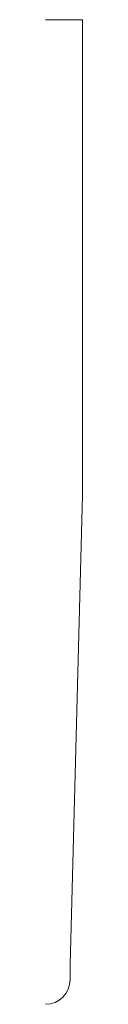
# Model space of a CAD drawing. Units: inches. Extents: x 0 to 0.09, y 0 to 2.5.
import ezdxf

# ---------------------------------------------------------------- set-up
doc = ezdxf.new("R2010")
doc.units = ezdxf.units.IN
doc.header["$LTSCALE"] = 0.375
doc.header["$MEASUREMENT"] = 0
doc.layers.get('0').update_dxf_attribs({"lineweight": 13})

msp = doc.modelspace()

# ---------------------------------------------------------------- linework, layer by layer
for p, q in [((0, 2.5), (0.0938, 2.5)), ((0.0938, 2.5), (0.0938, 1.2934)), ((0.0625, 0.1), (0.0938, 1.2934)), ((0, 0), (0, 0)), ((0, 0), (0, 0))]:
    msp.add_line(p, q)
at = {"color": 1}
for p, q in [((0.0625, 0.0625), (0.0625, 0.1)), ((0, 0), (0, 0)), ((0, 0), (0, 0)), ((0, 0), (0, 0)), ((0, 0), (0, 0))]:
    msp.add_line(p, q, dxfattribs=at)
msp.add_arc((0, 0.0625), 0.0625, 270, 0, dxfattribs=at)

doc.saveas('drawing.dxf')
